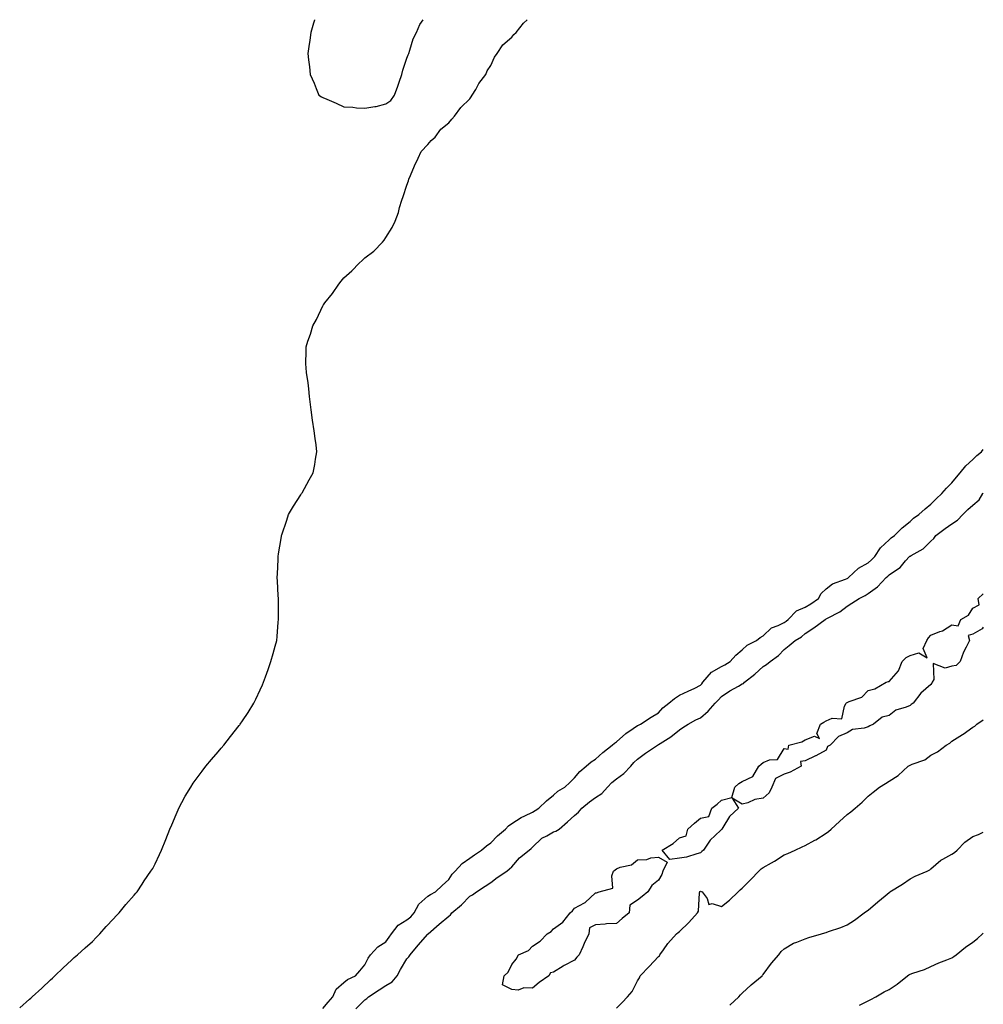
# Model space of a CAD drawing. Units: inches. Extents: x 876083 to 878723, y 7200218 to 7202858.
# Drawn here: x 878263 to 878723, y 7202388 to 7202858 of the extents above; entities that cross this region are included whole.
import ezdxf

# ---------------------------------------------------------------- set-up
doc = ezdxf.new("R2010")
doc.units = ezdxf.units.IN
doc.header["$MEASUREMENT"] = 0
doc.layers.add('Contour_87607200', color=7, linetype='Continuous', true_color=0x0cbc23)

msp = doc.modelspace()

# ---------------------------------------------------------------- linework, layer by layer
at = {"layer": 'Contour_87607200'}
for points in [[(878263.38, 7202386.59, 3295), (878268.05, 7202390.73, 3295), (878268.68, 7202391.28, 3295), (878269.4, 7202391.92, 3295), (878273.9, 7202396.08, 3295), (878278.05, 7202399.95, 3295), (878279.1, 7202400.87, 3295), (878280.22, 7202401.92, 3295), (878284.18, 7202405.79, 3295), (878288.05, 7202409.44, 3295), (878289.36, 7202410.61, 3295), (878290.92, 7202411.92, 3295), (878294.69, 7202415.28, 3295), (878298.05, 7202418.25, 3295), (878299.84, 7202420.12, 3295), (878301.57, 7202421.92, 3295), (878304.57, 7202425.4, 3295), (878308.05, 7202429.13, 3295), (878309.39, 7202430.57, 3295), (878310.75, 7202431.92, 3295), (878314, 7202435.96, 3295), (878318.05, 7202440.47, 3295), (878318.7, 7202441.28, 3295), (878319.34, 7202441.92, 3295), (878321.75, 7202445.63, 3295), (878322.77, 7202447.19, 3295), (878326.01, 7202451.92, 3295), (878326.82, 7202453.15, 3295), (878328.05, 7202455.3, 3295), (878330.11, 7202459.85, 3295), (878331.01, 7202461.92, 3295), (878333.05, 7202466.92, 3295), (878335.01, 7202471.92, 3295), (878335.96, 7202474.01, 3295), (878338.05, 7202478.91, 3295), (878338.91, 7202481.06, 3295), (878339.26, 7202481.92, 3295), (878340.75, 7202484.62, 3295), (878342.34, 7202487.62, 3295), (878344.98, 7202491.92, 3295), (878346.2, 7202493.76, 3295), (878348.05, 7202496.37, 3295), (878350.37, 7202499.6, 3295), (878352.21, 7202501.92, 3295), (878354.85, 7202505.12, 3295), (878358.05, 7202508.83, 3295), (878359.5, 7202510.47, 3295), (878360.79, 7202511.92, 3295), (878363.9, 7202516.06, 3295), (878368.05, 7202521.26, 3295), (878368.36, 7202521.61, 3295), (878368.62, 7202521.92, 3295), (878369.72, 7202523.58, 3295), (878372.42, 7202527.55, 3295), (878374.99, 7202531.92, 3295), (878376.01, 7202533.95, 3295), (878378.05, 7202538.31, 3295), (878379.19, 7202540.79, 3295), (878379.67, 7202541.92, 3295), (878380.59, 7202544.46, 3295), (878381.9, 7202548.07, 3295), (878383.23, 7202551.92, 3295), (878384.24, 7202555.73, 3295), (878385.25, 7202559.11, 3295), (878386.04, 7202561.92, 3295), (878386.18, 7202563.8, 3295), (878386.7, 7202570.57, 3295), (878386.78, 7202571.92, 3295), (878386.76, 7202573.21, 3295), (878386.76, 7202581.92, 3295), (878386.7, 7202583.27, 3295), (878386.31, 7202590.18, 3295), (878386.24, 7202591.92, 3295), (878386.28, 7202593.7, 3295), (878386.62, 7202600.49, 3295), (878386.64, 7202601.92, 3295), (878386.8, 7202603.17, 3295), (878388.05, 7202610.49, 3295), (878388.28, 7202611.69, 3295), (878388.33, 7202611.92, 3295), (878388.48, 7202612.35, 3295), (878390.74, 7202619.22, 3295), (878391.65, 7202621.92, 3295), (878394.02, 7202625.94, 3295), (878397.42, 7202631.3, 3295), (878397.82, 7202631.92, 3295), (878397.9, 7202632.08, 3295), (878398.05, 7202632.37, 3295), (878401.45, 7202638.52, 3295), (878403.43, 7202641.92, 3295), (878404.12, 7202645.85, 3295), (878404.55, 7202648.42, 3295), (878405.18, 7202651.92, 3295), (878404.75, 7202655.22, 3295), (878404.28, 7202658.15, 3295), (878403.82, 7202661.92, 3295), (878403.05, 7202666.92, 3295), (878402.33, 7202671.92, 3295), (878401.9, 7202675.77, 3295), (878401.69, 7202678.29, 3295), (878401.29, 7202681.92, 3295), (878400.91, 7202684.77, 3295), (878400.24, 7202689.73, 3295), (878399.95, 7202691.92, 3295), (878399.94, 7202693.81, 3295), (878399.98, 7202699.99, 3295), (878399.96, 7202701.92, 3295), (878400.84, 7202704.71, 3295), (878402.06, 7202707.92, 3295), (878403.16, 7202711.92, 3295), (878405.02, 7202714.95, 3295), (878408.05, 7202721.49, 3295), (878408.2, 7202721.76, 3295), (878408.26, 7202721.92, 3295), (878409, 7202722.88, 3295), (878412.6, 7202727.37, 3295), (878415.53, 7202731.92, 3295), (878416.73, 7202733.23, 3295), (878418.05, 7202734.93, 3295), (878421.78, 7202738.19, 3295), (878425.35, 7202741.92, 3295), (878426.79, 7202743.19, 3295), (878428.05, 7202744.44, 3295), (878432.3, 7202747.66, 3295), (878436.51, 7202751.92, 3295), (878437.17, 7202752.8, 3295), (878438.05, 7202754.05, 3295), (878441.1, 7202758.87, 3295), (878442.4, 7202761.92, 3295), (878443.99, 7202765.98, 3295), (878444.52, 7202768.38, 3295), (878445.6, 7202771.92, 3295), (878446.25, 7202773.72, 3295), (878448.05, 7202779.13, 3295), (878448.78, 7202781.2, 3295), (878449, 7202781.92, 3295), (878449.78, 7202783.64, 3295), (878451.68, 7202788.29, 3295), (878453.52, 7202791.92, 3295), (878454.92, 7202795.06, 3295), (878458.05, 7202798.5, 3295), (878459.68, 7202800.3, 3295), (878461.54, 7202801.92, 3295), (878464.27, 7202805.71, 3295), (878468.05, 7202808.87, 3295), (878469.43, 7202810.55, 3295), (878470.82, 7202811.92, 3295), (878473.87, 7202816.1, 3295), (878478.05, 7202820.28, 3295), (878478.73, 7202821.24, 3295), (878479.26, 7202821.92, 3295), (878480.89, 7202824.75, 3295), (878482.32, 7202827.64, 3295), (878485.77, 7202831.92, 3295), (878486.4, 7202833.56, 3295), (878488.05, 7202836.2, 3295), (878489.78, 7202840.18, 3295), (878491.11, 7202841.92, 3295), (878493.88, 7202846.08, 3295), (878498.05, 7202849.73, 3295), (878499.07, 7202850.9, 3295), (878500.24, 7202851.92, 3295), (878503.7, 7202856.28, 3295), (878505.37, 7202858, 3295)], [(878404, 7202858, 3295), (878403.96, 7202857.84, 3295), (878403.56, 7202856.41, 3295), (878402.31, 7202851.92, 3295), (878401.71, 7202848.27, 3295), (878401.35, 7202845.22, 3295), (878400.83, 7202841.92, 3295), (878401.08, 7202838.89, 3295), (878401.67, 7202835.53, 3295), (878401.94, 7202831.92, 3295), (878403.82, 7202827.68, 3295), (878404.82, 7202825.16, 3295), (878406.14, 7202821.92, 3295), (878407.34, 7202821.22, 3295), (878408.05, 7202820.92, 3295), (878409.86, 7202820.1, 3295), (878414.27, 7202818.13, 3295), (878418.05, 7202816.47, 3295), (878422.36, 7202816.24, 3295), (878423.97, 7202816, 3295), (878428.05, 7202815.73, 3295), (878432.7, 7202816.57, 3295), (878433.41, 7202816.55, 3295), (878438.05, 7202817.92, 3295)], [(878438.05, 7202817.92, 3295), (878440.44, 7202819.52, 3295), (878442.15, 7202821.92, 3295), (878443.67, 7202826.3, 3295), (878444.37, 7202828.25, 3295), (878445.71, 7202831.92, 3295), (878446.06, 7202833.91, 3295), (878448.05, 7202839.71, 3295), (878448.73, 7202841.24, 3295), (878448.97, 7202841.92, 3295), (878449.54, 7202843.4, 3295), (878451.05, 7202848.91, 3295), (878452.64, 7202851.92, 3295), (878454.22, 7202855.75, 3295), (878455.82, 7202858, 3295)], [(878408.05, 7202386.39, 3296), (878410.56, 7202389.42, 3296), (878412.81, 7202391.92, 3296), (878414.38, 7202395.59, 3296), (878418.05, 7202398.8, 3296), (878419.73, 7202400.24, 3296), (878423.53, 7202401.92, 3296), (878425.62, 7202404.36, 3296), (878428.05, 7202407.21, 3296), (878429.65, 7202410.32, 3296), (878430.74, 7202411.92, 3296), (878434.26, 7202415.71, 3296), (878438.05, 7202418.21, 3296), (878439.64, 7202420.34, 3296), (878440.65, 7202421.92, 3296), (878443.87, 7202426.1, 3296), (878448.05, 7202428.56, 3296), (878449.94, 7202430.03, 3296), (878451.58, 7202431.92, 3296), (878453.84, 7202436.14, 3296), (878458.05, 7202439.93, 3296), (878459.27, 7202440.71, 3296), (878461.75, 7202441.92, 3296), (878464.96, 7202445.01, 3296), (878468.05, 7202447.82, 3296), (878469.6, 7202450.38, 3296), (878471.12, 7202451.92, 3296), (878474.4, 7202455.57, 3296), (878478.05, 7202458.07, 3296), (878480.3, 7202459.67, 3296), (878483.72, 7202461.92, 3296), (878486.04, 7202463.93, 3296), (878488.05, 7202465.42, 3296), (878491.31, 7202468.66, 3296), (878495.13, 7202471.92, 3296), (878496.54, 7202473.42, 3296), (878498.05, 7202474.54, 3296), (878502.52, 7202477.45, 3296), (878504.34, 7202478.21, 3296), (878508.05, 7202480.05, 3296), (878509.2, 7202480.77, 3296), (878511.05, 7202481.92, 3296), (878514.58, 7202485.4, 3296), (878518.05, 7202488.05, 3296), (878519.99, 7202489.99, 3296), (878523.39, 7202491.92, 3296), (878525.82, 7202494.15, 3296), (878528.05, 7202496.3, 3296), (878530.53, 7202499.44, 3296), (878533.52, 7202501.92, 3296), (878535.96, 7202504.01, 3296), (878538.05, 7202505.26, 3296), (878541.55, 7202508.42, 3296), (878546.02, 7202511.92, 3296), (878547.07, 7202512.9, 3296), (878548.05, 7202513.5, 3296), (878552.45, 7202517.53, 3296), (878555.96, 7202519.83, 3296), (878558.05, 7202521.3, 3296), (878558.46, 7202521.51, 3296), (878559.45, 7202521.92, 3296), (878564.63, 7202525.34, 3296), (878568.05, 7202527.41, 3296), (878570.19, 7202529.79, 3296), (878572.94, 7202531.92, 3296), (878575.69, 7202534.28, 3296), (878578.05, 7202535.73, 3296), (878582.21, 7202537.76, 3296), (878585.34, 7202539.21, 3296), (878588.05, 7202540.49, 3296), (878588.7, 7202541.26, 3296), (878589.3, 7202541.92, 3296), (878593.29, 7202546.69, 3296), (878598.05, 7202549.5, 3296), (878599.64, 7202550.34, 3296), (878602.26, 7202551.92, 3296), (878605.02, 7202554.95, 3296), (878608.05, 7202557.35, 3296), (878610.38, 7202559.6, 3296), (878614.82, 7202561.92, 3296), (878616.61, 7202563.35, 3296), (878618.05, 7202564.15, 3296), (878622, 7202567.97, 3296), (878625.17, 7202569.05, 3296), (878628.05, 7202570.47, 3296), (878628.93, 7202571.04, 3296), (878629.9, 7202571.92, 3296), (878633.9, 7202576.08, 3296), (878638.05, 7202577.84, 3296), (878640.67, 7202579.3, 3296), (878644.33, 7202581.92, 3296), (878645.65, 7202584.32, 3296), (878648.05, 7202586.49, 3296), (878651.1, 7202588.87, 3296), (878657.21, 7202591.08, 3296), (878658.05, 7202591.49, 3296), (878658.33, 7202591.65, 3296), (878658.77, 7202591.92, 3296), (878663.52, 7202596.45, 3296), (878668.05, 7202598.89, 3296), (878669.61, 7202600.36, 3296), (878671.22, 7202601.92, 3296), (878673.94, 7202606.04, 3296), (878678.05, 7202609.87, 3296), (878679.11, 7202610.87, 3296), (878680.67, 7202611.92, 3296), (878684.35, 7202615.61, 3296), (878688.05, 7202618.62, 3296), (878689.7, 7202620.28, 3296), (878692.22, 7202621.92, 3296), (878695.28, 7202624.69, 3296), (878698.05, 7202626.96, 3296), (878700.5, 7202629.48, 3296), (878703.25, 7202631.92, 3296), (878705.41, 7202634.56, 3296), (878708.05, 7202637.12, 3296), (878710.21, 7202639.75, 3296), (878711.97, 7202641.92, 3296), (878714.73, 7202645.24, 3296), (878718.05, 7202648.17, 3296), (878719.86, 7202650.1, 3296), (878722.07, 7202651.92, 3296), (878723, 7202653.03, 3296)], [(878423.73, 7202386.24, 3297), (878428.05, 7202390.42, 3297), (878428.9, 7202391.08, 3297), (878429.73, 7202391.92, 3297), (878434.78, 7202395.18, 3297), (878438.05, 7202397.31, 3297), (878440.97, 7202398.99, 3297), (878443.38, 7202401.92, 3297), (878445.01, 7202404.97, 3297), (878448.05, 7202409.97, 3297), (878448.93, 7202411.04, 3297), (878449.64, 7202411.92, 3297), (878453.49, 7202416.47, 3297), (878458.05, 7202421.8, 3297), (878458.12, 7202421.86, 3297), (878458.16, 7202421.92, 3297), (878463.48, 7202426.49, 3297), (878468.05, 7202430.42, 3297), (878468.88, 7202431.08, 3297), (878469.51, 7202431.92, 3297), (878474.19, 7202435.77, 3297), (878478.05, 7202439.91, 3297), (878479.37, 7202440.59, 3297), (878481.21, 7202441.92, 3297), (878485.35, 7202444.62, 3297), (878488.05, 7202446.49, 3297), (878491.09, 7202448.89, 3297), (878495.69, 7202451.92, 3297), (878497.04, 7202452.94, 3297), (878498.05, 7202453.85, 3297), (878501.84, 7202458.13, 3297), (878506.34, 7202461.92, 3297), (878507.27, 7202462.7, 3297), (878508.05, 7202463.23, 3297), (878512.43, 7202467.55, 3297), (878514.87, 7202468.74, 3297), (878518.05, 7202470.63, 3297), (878519.1, 7202470.87, 3297), (878520.62, 7202471.92, 3297), (878524.65, 7202475.32, 3297), (878528.05, 7202478.37, 3297), (878529.98, 7202479.99, 3297), (878531.58, 7202481.92, 3297), (878535.1, 7202484.87, 3297), (878538.05, 7202487.02, 3297), (878541.03, 7202488.93, 3297), (878543.81, 7202491.92, 3297), (878545.84, 7202494.13, 3297), (878548.05, 7202495.88, 3297), (878551.53, 7202498.44, 3297), (878554.83, 7202501.92, 3297), (878556.37, 7202503.6, 3297), (878558.05, 7202505.2, 3297), (878561.8, 7202508.17, 3297), (878567.54, 7202511.92, 3297), (878567.86, 7202512.12, 3297), (878568.05, 7202512.19, 3297), (878568.87, 7202512.74, 3297), (878574.02, 7202515.94, 3297), (878578.05, 7202519.28, 3297), (878579.64, 7202520.34, 3297), (878582.21, 7202521.92, 3297), (878585.92, 7202524.05, 3297), (878588.05, 7202525.05, 3297), (878591.8, 7202528.17, 3297), (878595.14, 7202531.92, 3297), (878596.48, 7202533.48, 3297), (878598.05, 7202535.22, 3297), (878602.15, 7202537.82, 3297), (878606.2, 7202540.06, 3297), (878608.05, 7202541.14, 3297), (878608.57, 7202541.39, 3297), (878609.1, 7202541.92, 3297), (878614.09, 7202545.88, 3297), (878618.05, 7202549.44, 3297), (878619.52, 7202550.44, 3297), (878621.38, 7202551.92, 3297), (878625.28, 7202554.69, 3297), (878628.05, 7202557.58, 3297), (878630.47, 7202559.5, 3297), (878633.28, 7202561.92, 3297), (878636.3, 7202563.68, 3297), (878638.05, 7202565.22, 3297), (878642.11, 7202567.86, 3297), (878647.53, 7202571.92, 3297), (878647.87, 7202572.1, 3297), (878648.05, 7202572.21, 3297), (878648.73, 7202572.6, 3297), (878654.5, 7202575.47, 3297), (878658.05, 7202578.19, 3297), (878660.32, 7202579.65, 3297), (878663.75, 7202581.92, 3297), (878666.62, 7202583.35, 3297), (878668.05, 7202584.24, 3297), (878672.53, 7202587.43, 3297), (878676.74, 7202591.92, 3297), (878677.41, 7202592.56, 3297), (878678.05, 7202593.17, 3297), (878682.02, 7202595.88, 3297), (878683.31, 7202596.67, 3297), (878685.96, 7202599.83, 3297), (878687.79, 7202601.92, 3297), (878687.93, 7202602.04, 3297), (878688.05, 7202602.13, 3297), (878688.62, 7202602.49, 3297), (878694.39, 7202605.59, 3297), (878698.05, 7202609.21, 3297), (878699.39, 7202610.57, 3297), (878700.35, 7202611.92, 3297), (878704.74, 7202615.22, 3297), (878708.05, 7202617.51, 3297), (878710.75, 7202619.22, 3297), (878713.23, 7202621.92, 3297), (878715.55, 7202624.42, 3297), (878718.05, 7202626.49, 3297), (878720.95, 7202629.03, 3297), (878722.75, 7202631.92, 3297), (878723, 7202632.32, 3297)], [(878588.05, 7202460.53, 3297), (878586.3, 7202460.16, 3297), (878581.5, 7202458.48, 3297), (878578.05, 7202457.99, 3297), (878573.45, 7202457.33, 3297), (878569.9, 7202461.92, 3297), (878575, 7202464.97, 3297), (878578.05, 7202467.82, 3297), (878581.21, 7202468.76, 3297), (878582, 7202471.92, 3297), (878585.31, 7202474.67, 3297), (878588.05, 7202477.17, 3297), (878592.06, 7202477.92, 3297), (878593.48, 7202481.92, 3297), (878596.1, 7202483.87, 3297), (878598.05, 7202485.63, 3297), (878603.02, 7202486.94, 3297), (878604.44, 7202491.92, 3297), (878606.38, 7202493.6, 3297), (878608.05, 7202494.6, 3297), (878613.02, 7202496.94, 3297), (878615.88, 7202501.92, 3297), (878617.07, 7202502.9, 3297), (878618.05, 7202503.66, 3297), (878621.01, 7202504.87, 3297), (878624.86, 7202505.1, 3297), (878628.05, 7202510.36, 3297), (878629.92, 7202510.06, 3297), (878630.19, 7202511.92, 3297), (878636.37, 7202513.6, 3297), (878638.05, 7202514.46, 3297), (878642.41, 7202516.28, 3297), (878644.8, 7202515.18, 3297), (878643.64, 7202517.51, 3297), (878645.35, 7202521.92, 3297), (878647, 7202522.97, 3297), (878648.05, 7202523.6, 3297), (878650.95, 7202524.83, 3297), (878655.48, 7202524.5, 3297), (878656.72, 7202530.59, 3297), (878657.54, 7202531.92, 3297), (878657.81, 7202532.17, 3297), (878658.05, 7202532.37, 3297), (878658.95, 7202532.82, 3297), (878665.14, 7202534.83, 3297), (878668.05, 7202537.97, 3297), (878671.22, 7202538.76, 3297), (878676.66, 7202541.92, 3297), (878677.72, 7202542.25, 3297), (878678.05, 7202542.39, 3297), (878682.58, 7202547.39, 3297), (878684.31, 7202551.92, 3297), (878686.21, 7202553.76, 3297), (878688.05, 7202554.67, 3297), (878692.18, 7202556.04, 3297), (878696.29, 7202553.68, 3297), (878694.25, 7202558.13, 3297), (878696.02, 7202561.92, 3297), (878696.8, 7202563.17, 3297), (878698.05, 7202564.42, 3297), (878702.3, 7202566.18, 3297), (878703.46, 7202566.51, 3297), (878708.05, 7202569.36, 3297), (878711.03, 7202568.93, 3297), (878712.23, 7202571.92, 3297), (878715.97, 7202573.99, 3297), (878718.05, 7202577.31, 3297), (878721.06, 7202578.91, 3297), (878720.56, 7202581.92, 3297), (878723, 7202584.06, 3297)], [(878723, 7202568.29, 3297), (878722.52, 7202567.45, 3297), (878718.05, 7202564.87, 3297), (878715.73, 7202564.24, 3297), (878716.37, 7202561.92, 3297), (878714.89, 7202558.76, 3297), (878713.61, 7202556.35, 3297), (878712, 7202551.92, 3297), (878709.99, 7202549.99, 3297), (878708.05, 7202549.65, 3297), (878704.75, 7202548.62, 3297), (878699.12, 7202550.85, 3297), (878699.43, 7202543.31, 3297), (878698.59, 7202541.92, 3297), (878698.41, 7202541.57, 3297), (878698.05, 7202540.96, 3297), (878693.22, 7202536.74, 3297), (878689.52, 7202531.92, 3297), (878688.67, 7202531.3, 3297), (878688.05, 7202530.87, 3297), (878686.17, 7202530.05, 3297), (878681.35, 7202528.62, 3297), (878678.05, 7202526.16, 3297), (878674.71, 7202525.26, 3297), (878670.55, 7202521.92, 3297), (878668.85, 7202521.12, 3297), (878668.05, 7202520.67, 3297), (878666.18, 7202520.05, 3297), (878660.64, 7202519.34, 3297), (878658.05, 7202517.76, 3297), (878653.95, 7202516.02, 3297), (878649.93, 7202511.92, 3297), (878648.68, 7202511.3, 3297), (878648.05, 7202509.56, 3297), (878643.09, 7202506.88, 3297), (878642.94, 7202506.8, 3297), (878638.05, 7202504.54, 3297), (878635.86, 7202504.11, 3297), (878636.1, 7202501.92, 3297), (878630.89, 7202499.09, 3297), (878628.05, 7202498.11, 3297), (878623.89, 7202496.08, 3297), (878622.14, 7202491.92, 3297), (878620.79, 7202489.19, 3297), (878618.05, 7202486.65, 3297), (878614, 7202485.96, 3297), (878610.61, 7202484.48, 3297), (878608.05, 7202483.8, 3297), (878603.26, 7202486.71, 3297), (878606.24, 7202481.92, 3297), (878601.98, 7202477.99, 3297), (878598.74, 7202472.6, 3297), (878598.27, 7202471.92, 3297), (878598.05, 7202471.69, 3297), (878594.72, 7202468.58, 3297), (878592.97, 7202467, 3297), (878592.71, 7202466.59, 3297), (878589.52, 7202461.92, 3297), (878588.73, 7202461.24, 3297), (878588.05, 7202460.53, 3297)], [(878548.05, 7202386.53, 3298), (878550.82, 7202389.15, 3298), (878553.26, 7202391.92, 3298), (878555.45, 7202394.52, 3298), (878558.05, 7202399.5, 3298), (878559.01, 7202400.96, 3298), (878559.3, 7202401.92, 3298), (878563.58, 7202406.39, 3298), (878568.05, 7202411.14, 3298), (878568.49, 7202411.47, 3298), (878568.7, 7202411.92, 3298), (878570.42, 7202414.28, 3298), (878572.58, 7202417.39, 3298), (878576.59, 7202421.92, 3298), (878577.45, 7202422.53, 3298), (878578.05, 7202423.09, 3298), (878582.6, 7202427.37, 3298), (878586.64, 7202431.92, 3298), (878587.16, 7202432.82, 3298), (878587.6, 7202441.47, 3298), (878587.73, 7202441.92, 3298), (878587.84, 7202442.13, 3298), (878588.05, 7202442.23, 3298), (878588.35, 7202442.21, 3298), (878588.96, 7202441.92, 3298), (878591.22, 7202438.76, 3298), (878592.01, 7202435.88, 3298), (878593.62, 7202436.35, 3298), (878598.05, 7202435.03, 3298), (878602, 7202437.97, 3298), (878606.13, 7202441.92, 3298), (878607.09, 7202442.88, 3298), (878608.05, 7202443.8, 3298), (878612.04, 7202447.94, 3298), (878615.98, 7202451.92, 3298), (878617.08, 7202452.9, 3298), (878618.05, 7202453.58, 3298), (878622.01, 7202455.88, 3298), (878623.34, 7202456.63, 3298), (878628.05, 7202459.56, 3298), (878629.7, 7202460.28, 3298), (878633.31, 7202461.92, 3298), (878636.61, 7202463.37, 3298), (878638.05, 7202464.07, 3298), (878642.69, 7202466.57, 3298), (878643.17, 7202466.8, 3298), (878648.05, 7202470.03, 3298), (878649.16, 7202470.81, 3298), (878650.48, 7202471.92, 3298), (878654.4, 7202475.57, 3298), (878658.05, 7202478.85, 3298), (878659.81, 7202480.16, 3298), (878661.85, 7202481.92, 3298), (878665.22, 7202484.75, 3298), (878668.05, 7202487.56, 3298), (878670.46, 7202489.52, 3298), (878673.44, 7202491.92, 3298), (878676.34, 7202493.64, 3298), (878678.05, 7202494.85, 3298), (878682.42, 7202497.55, 3298), (878687.1, 7202501.92, 3298), (878687.72, 7202502.25, 3298), (878688.05, 7202502.43, 3298), (878689, 7202502.88, 3298), (878695.07, 7202504.91, 3298), (878698.05, 7202507.23, 3298), (878701.22, 7202508.76, 3298), (878705.28, 7202511.92, 3298), (878707, 7202512.97, 3298), (878708.05, 7202513.93, 3298), (878713, 7202516.98, 3298), (878713.37, 7202517.23, 3298), (878718.05, 7202520.53, 3298), (878718.88, 7202521.08, 3298), (878719.89, 7202521.92, 3298), (878723, 7202523.95, 3298)], [(878602.11, 7202387.86, 3299), (878606.43, 7202391.92, 3299), (878607.13, 7202392.84, 3299), (878608.05, 7202393.6, 3299), (878612.35, 7202397.62, 3299), (878617.48, 7202401.92, 3299), (878617.72, 7202402.25, 3299), (878618.05, 7202402.6, 3299), (878622.01, 7202407.97, 3299), (878625.5, 7202411.92, 3299), (878626.51, 7202413.46, 3299), (878628.05, 7202414.73, 3299), (878632.49, 7202417.49, 3299), (878634.05, 7202417.92, 3299), (878638.05, 7202419.54, 3299), (878639.81, 7202420.16, 3299), (878645.87, 7202421.92, 3299), (878647.49, 7202422.49, 3299), (878648.05, 7202422.6, 3299), (878649.13, 7202422.99, 3299), (878655.04, 7202424.93, 3299), (878658.05, 7202426.26, 3299), (878661.49, 7202428.48, 3299), (878666.17, 7202431.92, 3299), (878667.24, 7202432.72, 3299), (878668.05, 7202433.29, 3299), (878672.73, 7202437.23, 3299), (878676.19, 7202440.06, 3299), (878678.05, 7202441.59, 3299), (878678.25, 7202441.72, 3299), (878678.48, 7202441.92, 3299), (878684.4, 7202445.57, 3299), (878688.05, 7202448.11, 3299), (878690.47, 7202449.5, 3299), (878696.29, 7202451.92, 3299), (878697.44, 7202452.53, 3299), (878698.05, 7202452.99, 3299), (878702.81, 7202457.15, 3299), (878703.68, 7202457.55, 3299), (878708.05, 7202459.95, 3299), (878709.31, 7202460.67, 3299), (878710.5, 7202461.92, 3299), (878714.26, 7202465.71, 3299), (878718.05, 7202468.35, 3299), (878720.67, 7202469.3, 3299), (878723, 7202470.46, 3299)], [(878664, 7202387.88, 3300), (878668.05, 7202389.95, 3300), (878669.35, 7202390.61, 3300), (878671.67, 7202391.92, 3300), (878675.72, 7202394.24, 3300), (878678.05, 7202395.44, 3300), (878681.97, 7202398.01, 3300), (878686.82, 7202401.92, 3300), (878687.53, 7202402.45, 3300), (878688.05, 7202402.72, 3300), (878689.33, 7202403.21, 3300), (878694.98, 7202404.99, 3300), (878698.05, 7202406.33, 3300), (878701.82, 7202408.15, 3300), (878705.68, 7202409.56, 3300), (878708.05, 7202410.53, 3300), (878708.91, 7202411.06, 3300), (878710.12, 7202411.92, 3300), (878714.46, 7202415.51, 3300), (878718.05, 7202418.01, 3300), (878720.18, 7202419.79, 3300), (878722.66, 7202421.92, 3300), (878723, 7202422.24, 3300)]]:
    msp.add_polyline3d(points, dxfattribs=at)
msp.add_polyline3d([(878508.05, 7202395.96, 3297), (878503.82, 7202396.14, 3297), (878501.15, 7202395.01, 3297), (878498.05, 7202395.42, 3297), (878493.67, 7202397.55, 3297), (878494.54, 7202401.92, 3297), (878496.31, 7202403.66, 3297), (878498.05, 7202407.39, 3297), (878500.16, 7202409.81, 3297), (878501.34, 7202411.92, 3297), (878505.99, 7202413.97, 3297), (878508.05, 7202416.06, 3297), (878511.59, 7202418.38, 3297), (878514.96, 7202421.92, 3297), (878516.92, 7202423.05, 3297), (878518.05, 7202424.26, 3297), (878522.41, 7202427.56, 3297), (878525.88, 7202431.92, 3297), (878526.99, 7202432.97, 3297), (878528.05, 7202434.19, 3297), (878532.83, 7202436.71, 3297), (878533.15, 7202436.82, 3297), (878538.05, 7202441.43, 3297), (878538.45, 7202441.53, 3297), (878539.8, 7202441.92, 3297), (878546.25, 7202443.72, 3297), (878545.76, 7202449.63, 3297), (878546.67, 7202451.92, 3297), (878547.46, 7202452.51, 3297), (878548.05, 7202452.96, 3297), (878549.81, 7202453.68, 3297), (878555.14, 7202454.83, 3297), (878558.05, 7202457.31, 3297), (878562.57, 7202457.41, 3297), (878564.39, 7202458.27, 3297), (878568.05, 7202458.44, 3297), (878572.2, 7202456.08, 3297), (878570.21, 7202451.92, 3297), (878569.69, 7202450.28, 3297), (878568.05, 7202447.55, 3297), (878564.93, 7202445.05, 3297), (878562.95, 7202441.92, 3297), (878560.26, 7202439.71, 3297), (878558.05, 7202437.94, 3297), (878554.37, 7202435.59, 3297), (878554.02, 7202431.92, 3297), (878550.7, 7202429.28, 3297), (878548.05, 7202426.86, 3297), (878543.33, 7202426.65, 3297), (878542.63, 7202426.49, 3297), (878538.05, 7202426.22, 3297), (878535.17, 7202424.79, 3297), (878534.78, 7202421.92, 3297), (878532.59, 7202417.37, 3297), (878531.93, 7202415.81, 3297), (878530.22, 7202411.92, 3297), (878529.11, 7202410.87, 3297), (878528.05, 7202409.44, 3297), (878523.15, 7202406.82, 3297), (878522.61, 7202406.47, 3297), (878518.05, 7202403.68, 3297), (878516.56, 7202403.4, 3297), (878515.83, 7202401.92, 3297), (878511.19, 7202398.78, 3297)], close=True, dxfattribs=at)

doc.saveas('drawing.dxf')
